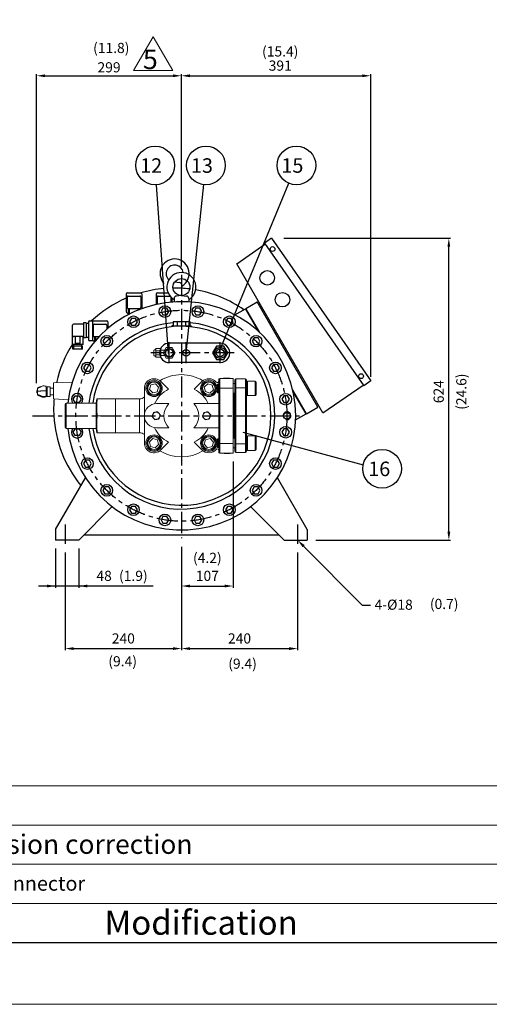
# Model space of a CAD drawing. Extents: x 9742 to 14627, y -4530 to -1018.
# Drawn here: x 11852 to 12822, y -4530 to -2495 of the extents above; entities that cross this region are included whole.
import ezdxf
from ezdxf.enums import TextEntityAlignment as Align

# ---------------------------------------------------------------- set-up
doc = ezdxf.new("R2010")
doc.units = 0
doc.header["$LTSCALE"] = 35
doc.header["$MEASUREMENT"] = 0
doc.linetypes.add('CENTER', pattern=[2, 1.25, -0.25, 0.25, -0.25])
doc.layers.get('0').update_dxf_attribs({"linetype": 'CONTINUOUS', "lineweight": 9})
doc.layers.get('Defpoints').update_dxf_attribs({"linetype": 'CONTINUOUS'})
for name, color, linetype, lineweight in [('CEN', 1, 'CENTER', 5), ('DIM', 2, 'CONTINUOUS', 5), ('HAT', 3, 'CONTINUOUS', 5), ('ORIN', 4, 'CONTINUOUS', 5)]:
    doc.layers.add(name, color=color, linetype=linetype, lineweight=lineweight)
doc.styles.add('STSL', font='ROMANS', dxfattribs={"bigfont": 'stsl'})
doc.dimstyles.get("Standard").update_dxf_attribs({"dimtxt": 0.18, "dimasz": 0.18, "dimexe": 0.18, "dimexo": 0.0625, "dimgap": 0.09, "dimtad": 0, "dimtih": 1, "dimtoh": 1, "dimdec": 4, "dimzin": 0, "dimdsep": 46, "dimtxsty": 'Standard', "dimcen": 0.09, "dimadec": 0, "dimazin": 0, "dimtfac": 1, "dimtdec": 4, "dimtofl": 0, "dimtmove": 0, "dimatfit": 3, "dimfxl": 1, "dimtolj": 1, "dimtzin": 0, "dimarcsym": 0})

# ---------------------------------------------------------------- blocks, each defined once
blk = doc.blocks.new('A$C58F67ABF')
at = {"color": 3, "style": 'STSL'}
blk.add_text('Dimension correction', height=40, dxfattribs=at).set_placement((17.9, -71.5))
blk = doc.blocks.new('AV2')
at = {"layer": 'HAT'}
for p, q in [((-9, -27.2), (-9, -18.2)), ((-8, -17.2), (8, -17.2)), ((-5.5, -17.2), (-5.5, -9.2)), ((-4, -27.2), (-4, -18.2)), ((4, -18.2), (4, -27.2)), ((5.5, -9.2), (5.5, -17.2)), ((9, -18.2), (9, -27.2)), ((-8, -28.2), (8, -28.2)), ((5, -32.2), (-5, -32.2))]:
    blk.add_line(p, q, dxfattribs=at)
blk.add_lwpolyline([(0, -12.4), (10.8, -6.2), (10.8, 6.2), (0, 12.4), (-10.8, 6.2), (-10.8, -6.2)], close=True, dxfattribs=at)
for radius in [9, 7.75]:
    blk.add_circle((0, 0), radius, dxfattribs=at)
for centre, radius, start, end in [((-8, -18.2), 1, 90, 180), ((-5, -18.2), 1, 0, 90), ((-3, -18.2), 1, 90, 180), ((3, -18.2), 1, 0, 90), ((5, -18.2), 1, 90, 180), ((8, -18.2), 1, 0, 90), ((-8, -27.2), 1, 180, 270), ((-10.3, -32), 4.47, 2.4798, 59.5878), ((-5, -31.2), 1, 221.1859, 270), ((-5, -27.2), 1, 270, 0), ((-3, -27.2), 1, 180, 270), ((3, -27.2), 1, 270, 0), ((5, -27.2), 1, 180, 270), ((5, -31.2), 1, 270, 318.8141), ((10.3, -32), 4.47, 120.4122, 177.5202), ((8, -27.2), 1, 270, 0)]:
    blk.add_arc(centre, radius, start, end, dxfattribs=at)
blk = doc.blocks.new('*D19')
at = {"layer": 'Defpoints', "color": 0, "transparency": 16777216}
for p in [(12186.2, -2610.9), (12186.2, -3022.4), (11887.2, -3263.6)]:
    blk.add_point(p, dxfattribs=at)
at = {"layer": 'DIM', "color": 0, "lineweight": -2, "transparency": 16777216}
for p, q in [((11887.2, -3246.1), (11887.2, -2607.4)), ((11904.7, -2610.9), (12168.7, -2610.9)), ((12186.2, -3004.9), (12186.2, -2607.4))]:
    blk.add_line(p, q, dxfattribs=at)
at = {"layer": 'DIM', "color": 0, "transparency": 16777216}
for points in [[(11904.7, -2608), (11904.7, -2613.8), (11887.2, -2610.9)], [(12168.7, -2608), (12168.7, -2613.8), (12186.2, -2610.9)]]:
    blk.add_solid(points, dxfattribs=at)
at = {"layer": 'DIM', "color": 0, "transparency": 16777216, "insert": (12036.7, -2593.4), "char_height": 21, "attachment_point": 5, "style": 'STSL'}
blk.add_mtext('\\A1;299', dxfattribs=at)

msp = doc.modelspace()

# ---------------------------------------------------------------- linework, layer by layer
at = {"color": 3}
for p, q in [((12087.25, -2600.198), (12127.721, -2530.099)), ((12127.721, -2530.099), (12168.192, -2600.198)), ((12168.192, -2600.198), (12087.25, -2600.198))]:
    msp.add_line(p, q, dxfattribs=at)
at = {"color": 3, "linetype": 'Continuous', "lineweight": 15}
for p, q in [((11906.814, -3262.297), (11906.814, -3252.747)), ((11915.117, -3253.532), (11909.117, -3253.532)), ((11909.117, -3253.532), (11909.117, -3273.621)), ((11906.814, -3273.127), (11906.814, -3262.297)), ((11906.814, -3274.406), (11906.814, -3273.127)), ((11909.117, -3273.621), (11915.117, -3273.621)), ((11922.214, -3256.583), (11922.214, -3270.57))]:
    msp.add_line(p, q, dxfattribs=at)
at = {"color": 2}
for p, q in [((11054.832, -4078.595), (13013.645, -4078.595)), ((11054.832, -4159.537), (13013.645, -4159.537)), ((11054.832, -4240.48), (13013.645, -4240.48)), ((11054.832, -4321.423), (13013.645, -4321.423))]:
    msp.add_line(p, q, dxfattribs=at)
at = {"color": 7, "lineweight": 30}
msp.add_line((9960.355, -4402.365), (14476.956, -4402.365), dxfattribs=at)
at = {"color": 1}
msp.add_lwpolyline([(9742.327, -1018.081), (14627.03, -1018.081), (14627.03, -4529.99), (9742.327, -4529.99)], close=True, dxfattribs=at)
at = {"color": 3, "linetype": 'Continuous', "lineweight": 15, "flags": 128}
for points in [[(11909.117, -3256.583), (11908.141, -3256.583), (11906.814, -3256.583)], [(11909.117, -3270.57), (11908.141, -3270.57), (11906.814, -3270.57)], [(11915.117, -3256.583), (11916.093, -3256.583), (11922.214, -3256.583)], [(11915.117, -3270.57), (11916.093, -3270.57), (11922.214, -3270.57)]]:
    msp.add_lwpolyline(points, dxfattribs=at)
at = {"color": 3, "linetype": 'Continuous', "lineweight": 15}
for points, knots in [([(11888.814, -3256.522), (11889.658, -3256.34), (11891.37, -3255.972), (11893.862, -3254.938), (11895.998, -3253.37), (11898.458, -3252.164), (11901.226, -3251.889), (11904.015, -3252.183), (11905.87, -3252.557), (11906.814, -3252.747)], [0, 0, 0, 0, 0.13519338, 0.27449612, 0.42239836, 0.5625003, 0.70331544, 0.84907954, 1, 1, 1, 1]), ([(11896.417, -3253.214), (11896.039, -3253.407), (11895.309, -3253.779), (11893.541, -3254.319), (11891.293, -3255.004), (11889.682, -3255.565), (11888.814, -3255.867)], [0, 0, 0, 0, 0.24704474, 0.475982, 0.71771866, 1, 1, 1, 1]), ([(11888.814, -3255.894), (11888.814, -3255.889), (11888.814, -3255.871), (11888.814, -3256.061), (11888.814, -3256.367), (11888.814, -3256.522)], [0, 0, 0, 0, 0.184320884, 0.58633303, 1, 1, 1, 1]), ([(11888.814, -3259.94), (11888.749, -3259.992), (11888.375, -3260.291), (11887.867, -3261.037), (11887.366, -3262.147), (11887.167, -3263.384), (11887.273, -3264.65), (11887.712, -3265.85), (11888.252, -3266.725), (11888.698, -3267.1), (11888.814, -3267.197)], [0, 0, 0, 0, 0.03094292, 0.17554729, 0.32491696, 0.47690754, 0.63066732, 0.78616791, 0.94434808, 1, 1, 1, 1]), ([(11888.814, -3256.522), (11888.814, -3256.735), (11888.814, -3257.168), (11888.814, -3258.072), (11888.814, -3259.108), (11888.814, -3260.229), (11888.814, -3261.452), (11888.814, -3262.309), (11888.814, -3262.743)], [0, 0, 0, 0, 0.17495659, 0.35614941, 0.51487475, 0.67818799, 0.83679489, 1, 1, 1, 1]), ([(11888.814, -3262.743), (11889.658, -3262.722), (11891.37, -3262.678), (11893.862, -3262.556), (11895.998, -3262.371), (11898.458, -3262.228), (11901.226, -3262.196), (11904.015, -3262.231), (11905.87, -3262.275), (11906.814, -3262.297)], [0, 0, 0, 0, 0.13519338, 0.27449612, 0.42239836, 0.5625003, 0.70331544, 0.84907954, 1, 1, 1, 1]), ([(11888.814, -3262.743), (11888.814, -3263.214), (11888.814, -3264.172), (11888.814, -3265.546), (11888.814, -3266.824), (11888.814, -3267.95), (11888.814, -3268.975), (11888.814, -3269.521), (11888.814, -3269.798)], [0, 0, 0, 0, 0.17495659, 0.35614941, 0.51487475, 0.67818799, 0.83679489, 1, 1, 1, 1]), ([(11906.814, -3273.127), (11905.913, -3273.287), (11904.138, -3273.602), (11901.475, -3273.869), (11898.801, -3273.704), (11896.27, -3272.754), (11894.085, -3271.311), (11891.499, -3270.305), (11889.699, -3269.965), (11888.814, -3269.798)], [0, 0, 0, 0, 0.14414499, 0.28371867, 0.41836074, 0.55679366, 0.71170191, 0.85833241, 1, 1, 1, 1]), ([(11888.814, -3269.798), (11888.814, -3270.056), (11888.814, -3270.583), (11888.814, -3271.044), (11888.814, -3271.276), (11888.814, -3271.263), (11888.814, -3271.259)], [0, 0, 0, 0, 0.288961206, 0.58822228, 0.850375695, 1, 1, 1, 1]), ([(11888.814, -3271.286), (11889.682, -3271.588), (11891.293, -3272.149), (11893.541, -3272.834), (11895.309, -3273.374), (11896.039, -3273.746), (11896.417, -3273.939)], [0, 0, 0, 0, 0.28228134, 0.524018, 0.75295526, 1, 1, 1, 1]), ([(11896.422, -3273.895), (11897.099, -3274.253), (11898.564, -3275.029), (11901.231, -3275.256), (11904.013, -3274.972), (11905.87, -3274.597), (11906.814, -3274.406)], [0, 0, 0, 0, 0.21662433, 0.46876428, 0.72976571, 1, 1, 1, 1])]:
    msp.add_open_spline(points, degree=3, knots=knots, dxfattribs=at)
at = {"layer": 'CEN', "linetype": 'CENTER', "lineweight": 30}
for p, q in [((12186.214, -3022.401), (12186.214, -3566.719)), ((12161.214, -3205.19), (12161.214, -3161.008)), ((12196.214, -3205.19), (12196.214, -3161.008)), ((12266.214, -3205.19), (12266.214, -3161.008)), ((12295.019, -3183.571), (12122.802, -3183.571)), ((11878.853, -3313.571), (12433.748, -3313.571)), ((11946.214, -3538.571), (11946.214, -3578.571)), ((12426.214, -3538.571), (12426.214, -3578.571))]:
    msp.add_line(p, q, dxfattribs=at)
msp.add_circle((12186.214, -3313.571), 218, dxfattribs=at)
at = {"layer": 'DIM', "lineweight": 30}
for p, q in [((12186.214, -3004.901), (12186.214, -2607.401)), ((12203.714, -2610.901), (12559.921, -2610.901)), ((12577.421, -3233.041), (12577.421, -2607.401)), ((12159.678, -3184.899), (12134.83, -2836.06)), ((12196.07, -3183.246), (12232.667, -2835.941)), ((12263.891, -3181.593), (12408.411, -2833.11)), ((12397.847, -2946.786), (12742.087, -2946.786)), ((12738.587, -3553.071), (12738.587, -2964.286)), ((12312.902, -3347.808), (12561.61, -3414.908)), ((12293.214, -3408.071), (12293.214, -3668.966)), ((12463.714, -3570.571), (12742.087, -3570.571)), ((11926.214, -3588.071), (11926.214, -3668.966)), ((11946.214, -3596.071), (11946.214, -3798.295)), ((11974.214, -3588.071), (11974.214, -3668.966)), ((12186.214, -3584.219), (12186.214, -3798.295)), ((12426.214, -3596.071), (12426.214, -3798.295)), ((12438.531, -3583.002), (12559.352, -3704.952)), ((12127.563, -3665.466), (11891.214, -3665.466)), ((12203.714, -3665.466), (12275.714, -3665.466)), ((12559.352, -3704.952), (12576.852, -3704.952)), ((11963.714, -3794.795), (12168.714, -3794.795)), ((12203.714, -3794.795), (12408.714, -3794.795))]:
    msp.add_line(p, q, dxfattribs=at)
at = {"layer": 'DIM'}
msp.add_line((11054.832, -4402.365), (13013.645, -4402.365), dxfattribs=at)
at = {"layer": 'DIM', "lineweight": 30}
for centre in [(12131.988, -2796.161), (12236.858, -2796.161), (12423.734, -2796.161), (12600.767, -3423.079)]:
    msp.add_circle(centre, 40, dxfattribs=at)
for points in [[(12203.714, -2607.984), (12203.714, -2613.817), (12186.214, -2610.901)], [(12559.921, -2607.984), (12559.921, -2613.817), (12577.421, -2610.901)], [(12735.67, -2964.286), (12741.503, -2964.286), (12738.587, -2946.786)], [(12735.67, -3553.071), (12741.503, -3553.071), (12738.587, -3570.571)], [(12436.459, -3585.055), (12440.603, -3580.95), (12426.214, -3570.571)], [(11908.714, -3662.549), (11908.714, -3668.383), (11926.214, -3665.466)], [(11991.714, -3662.549), (11991.714, -3668.383), (11974.214, -3665.466)], [(12203.714, -3662.549), (12203.714, -3668.383), (12186.214, -3665.466)], [(12275.714, -3662.549), (12275.714, -3668.383), (12293.214, -3665.466)], [(11963.714, -3791.878), (11963.714, -3797.712), (11946.214, -3794.795)], [(12168.714, -3791.878), (12168.714, -3797.712), (12186.214, -3794.795)], [(12203.714, -3791.878), (12203.714, -3797.712), (12186.214, -3794.795)], [(12408.714, -3791.878), (12408.714, -3797.712), (12426.214, -3794.795)]]:
    msp.add_solid(points, dxfattribs=at)
at = {"layer": 'HAT', "lineweight": 30}
for p, q in [((12072.214, -3061.571), (12072.214, -3098.571)), ((12074.214, -3059.571), (12102.214, -3059.571)), ((12074.214, -3068.071), (12074.214, -3090.071)), ((12076.214, -3066.071), (12100.214, -3066.071)), ((12102.214, -3068.071), (12102.214, -3090.071)), ((12104.214, -3061.571), (12104.214, -3092.274)), ((12134.214, -3061.571), (12134.214, -3083.371)), ((12136.214, -3059.571), (12158.719, -3059.571)), ((12136.214, -3068.071), (12136.214, -3082.928)), ((12138.214, -3066.071), (12162.214, -3066.071)), ((12164.214, -3068.071), (12164.214, -3078.598)), ((12166.214, -3069.931), (12166.214, -3078.598)), ((12076.214, -3092.071), (12100.214, -3092.071)), ((12077.214, -3104.25), (12077.214, -3092.071)), ((12079.214, -3103.221), (12079.214, -3092.071)), ((12097.214, -3094.996), (12097.214, -3092.071)), ((12099.214, -3094.192), (12099.214, -3092.071)), ((12074.214, -3100.571), (12077.214, -3100.571)), ((12075.214, -3101.643), (12075.214, -3105.421)), ((12075.214, -3101.643), (12077.214, -3101.643)), ((11961.214, -3166.071), (11961.214, -3126.071)), ((11984.214, -3124.071), (11963.214, -3124.071)), ((11984.214, -3121.571), (11984.214, -3152.571)), ((11989.214, -3121.571), (11984.214, -3121.571)), ((11989.214, -3121.571), (11989.214, -3152.571)), ((11994.214, -3122.571), (11989.214, -3122.571)), ((11994.214, -3119.571), (11994.214, -3156.571)), ((11996.214, -3117.571), (12002.214, -3117.571)), ((12002.214, -3119.571), (12002.214, -3156.571)), ((12004.214, -3117.571), (12032.214, -3117.571)), ((12004.214, -3126.071), (12004.214, -3148.071)), ((12006.214, -3124.071), (12030.214, -3124.071)), ((12032.214, -3126.071), (12032.214, -3134.741)), ((12034.214, -3119.571), (12034.214, -3133.038)), ((11984.214, -3150.071), (11963.214, -3150.071)), ((11967.214, -3164.071), (11967.214, -3150.071)), ((11977.214, -3164.071), (11977.214, -3150.071)), ((11983.214, -3166.071), (11983.214, -3150.071)), ((11989.214, -3152.571), (11984.214, -3152.571)), ((11994.214, -3151.571), (11989.214, -3151.571)), ((12006.214, -3150.071), (12016.027, -3150.071)), ((12007.214, -3159.769), (12007.214, -3150.071)), ((12009.214, -3157.471), (12009.214, -3150.071)), ((11983.214, -3166.071), (11961.214, -3166.071)), ((11982.214, -3170.019), (11962.214, -3170.019)), ((11962.214, -3176.019), (11962.214, -3170.019)), ((11964.214, -3176.019), (11964.214, -3166.071)), ((11977.214, -3164.071), (11967.214, -3164.071)), ((11980.214, -3176.019), (11980.214, -3166.071)), ((11982.214, -3176.019), (11982.214, -3170.019)), ((12002.214, -3158.571), (11996.214, -3158.571)), ((12004.214, -3158.571), (12007.214, -3158.571)), ((11982.214, -3176.019), (11962.214, -3176.019))]:
    msp.add_line(p, q, dxfattribs=at)
at = {"layer": 'HAT'}
for p, q in [((12273.291, -3235.571), (12273.291, -3236.571)), ((12279.529, -3235.571), (12279.529, -3236.571)), ((12283.808, -3235.571), (12283.808, -3236.571)), ((12285.906, -3235.571), (12285.906, -3236.571)), ((11915.117, -3253.532), (11915.117, -3273.621)), ((12122.909, -3249.864), (12120.096, -3259.267)), ((12132.46, -3247.599), (12122.909, -3249.864)), ((12139.196, -3254.737), (12132.46, -3247.599)), ((12136.382, -3264.14), (12139.196, -3254.737)), ((12143.788, -3242.86), (12159.83, -3258.902)), ((12212.599, -3258.902), (12228.641, -3242.86)), ((12240.518, -3247.452), (12233.38, -3254.188)), ((12233.38, -3254.188), (12235.645, -3263.738)), ((12249.921, -3250.266), (12240.518, -3247.452)), ((12252.186, -3259.816), (12249.921, -3250.266)), ((12260.714, -3266.038), (12260.714, -3247.966)), ((12261.214, -3247.441), (12261.214, -3266.563)), ((12263.214, -3256.571), (12263.214, -3238.571)), ((12265.214, -3236.571), (12265.214, -3256.571)), ((12265.214, -3236.571), (12293.214, -3236.571)), ((12293.214, -3236.571), (12293.214, -3256.571)), ((12296.714, -3247.002), (12293.214, -3247.002)), ((12296.714, -3255.571), (12296.714, -3239.571)), ((12298.714, -3255.571), (12296.714, -3255.571)), ((12296.714, -3371.571), (12296.714, -3255.571)), ((12298.714, -3237.571), (12298.714, -3255.571)), ((12298.714, -3237.571), (12318.714, -3237.571)), ((12298.714, -3255.571), (12298.714, -3371.571)), ((12318.714, -3255.571), (12298.714, -3255.571)), ((12318.714, -3255.571), (12318.714, -3237.571)), ((12318.714, -3255.571), (12320.714, -3255.571)), ((12318.714, -3371.571), (12318.714, -3255.571)), ((12320.714, -3239.571), (12320.714, -3255.571)), ((12320.714, -3255.571), (12320.714, -3371.571)), ((12338.714, -3242.002), (12322.714, -3242.002)), ((12322.714, -3242.002), (12322.714, -3266.641)), ((12338.714, -3266.641), (12338.714, -3242.002)), ((12340.714, -3244.002), (12340.714, -3265.356)), ((12109.646, -3313.571), (12109.646, -3257.002)), ((12120.096, -3259.267), (12126.832, -3266.405)), ((12126.832, -3266.405), (12136.382, -3264.14)), ((12235.645, -3263.738), (12245.048, -3266.552)), ((12245.048, -3266.552), (12252.186, -3259.816)), ((12263.214, -3288.571), (12263.214, -3256.571)), ((12265.214, -3256.571), (12263.214, -3256.571)), ((12265.214, -3256.571), (12265.214, -3370.571)), ((12293.214, -3256.571), (12265.214, -3256.571)), ((12293.214, -3370.571), (12293.214, -3256.571)), ((12293.214, -3267.002), (12296.714, -3267.002)), ((12294.714, -3313.571), (12294.714, -3267.002)), ((12294.714, -3267.002), (12294.714, -3360.139)), ((12295.714, -3313.571), (12295.714, -3267.002)), ((12322.714, -3266.641), (12322.714, -3272.002)), ((12322.714, -3272.002), (12338.714, -3272.002)), ((12338.714, -3272.002), (12338.714, -3266.641)), ((12340.714, -3265.356), (12340.714, -3270.002)), ((11946.214, -3337.571), (11946.214, -3289.571)), ((12010.214, -3287.571), (11948.214, -3287.571)), ((11948.214, -3287.571), (11948.214, -3339.571)), ((12011.463, -3278.571), (12010.214, -3287.571)), ((12010.214, -3339.571), (12010.214, -3287.571)), ((12012.214, -3278.571), (12050.214, -3278.571)), ((12099.612, -3278.571), (12050.214, -3278.571)), ((12050.214, -3296.071), (12050.214, -3278.571)), ((12050.214, -3313.571), (12050.214, -3296.071)), ((12099.612, -3348.571), (12099.612, -3278.571)), ((12134.646, -3288.571), (12160.311, -3288.571)), ((12212.118, -3288.571), (12263.214, -3288.571)), ((12263.214, -3288.571), (12263.214, -3338.571)), ((12012.214, -3313.571), (12050.214, -3313.571)), ((12050.214, -3331.071), (12050.214, -3313.571)), ((12109.646, -3370.139), (12109.646, -3313.571)), ((12294.714, -3360.139), (12294.714, -3313.571)), ((12295.714, -3360.139), (12295.714, -3313.571)), ((12050.214, -3348.571), (12050.214, -3331.071)), ((11948.214, -3339.571), (12010.214, -3339.571)), ((12010.214, -3339.571), (12011.463, -3348.571)), ((12012.214, -3348.571), (12050.214, -3348.571)), ((12050.214, -3348.571), (12099.612, -3348.571)), ((12160.311, -3338.571), (12134.646, -3338.571)), ((12263.214, -3338.571), (12212.118, -3338.571)), ((12263.214, -3370.571), (12263.214, -3338.571)), ((12338.714, -3355.139), (12322.714, -3355.139)), ((12322.714, -3355.139), (12322.714, -3385.139)), ((12338.714, -3385.139), (12338.714, -3355.139)), ((12340.714, -3357.139), (12340.714, -3383.139)), ((12127.381, -3360.589), (12120.243, -3367.325)), ((12120.243, -3367.325), (12122.508, -3376.876)), ((12122.508, -3376.876), (12131.911, -3379.689)), ((12136.784, -3363.403), (12127.381, -3360.589)), ((12131.911, -3379.689), (12139.049, -3372.953)), ((12139.049, -3372.953), (12136.784, -3363.403)), ((12159.83, -3368.239), (12143.788, -3384.281)), ((12228.641, -3384.281), (12212.599, -3368.239)), ((12236.047, -3363.001), (12233.233, -3372.404)), ((12233.233, -3372.404), (12239.969, -3379.542)), ((12245.597, -3360.736), (12236.047, -3363.001)), ((12239.969, -3379.542), (12249.519, -3377.277)), ((12252.333, -3367.874), (12245.597, -3360.736)), ((12249.519, -3377.277), (12252.333, -3367.874)), ((12260.714, -3362.86), (12260.714, -3361.103)), ((12260.714, -3379.175), (12260.714, -3362.86)), ((12261.214, -3360.578), (12261.214, -3362.477)), ((12261.214, -3362.477), (12261.214, -3380.139)), ((12265.214, -3370.571), (12263.214, -3370.571)), ((12263.214, -3388.571), (12263.214, -3370.571)), ((12265.214, -3370.571), (12265.214, -3390.571)), ((12265.214, -3370.571), (12293.214, -3370.571)), ((12296.714, -3360.139), (12293.214, -3360.139)), ((12293.214, -3370.571), (12293.214, -3390.571)), ((12298.714, -3371.571), (12296.714, -3371.571)), ((12296.714, -3387.571), (12296.714, -3371.571)), ((12298.714, -3371.571), (12298.714, -3389.571)), ((12298.714, -3371.571), (12318.714, -3371.571)), ((12318.714, -3389.571), (12318.714, -3371.571)), ((12318.714, -3371.571), (12320.714, -3371.571)), ((12320.714, -3371.571), (12320.714, -3387.571)), ((12293.214, -3390.571), (12265.214, -3390.571)), ((12273.906, -3391.571), (12273.906, -3390.571)), ((12273.906, -3391.571), (12274.051, -3391.571)), ((12274.214, -3391.571), (12274.214, -3390.571)), ((12274.214, -3391.571), (12280.094, -3391.571)), ((12280.094, -3391.571), (12280.094, -3390.571)), ((12280.094, -3391.571), (12286.214, -3391.571)), ((12286.214, -3391.571), (12286.214, -3390.571)), ((12286.377, -3391.571), (12286.522, -3391.571)), ((12286.522, -3391.571), (12286.522, -3390.571)), ((12293.214, -3380.139), (12296.714, -3380.139)), ((12318.714, -3389.571), (12298.714, -3389.571)), ((12322.714, -3385.139), (12338.714, -3385.139))]:
    msp.add_line(p, q, dxfattribs=at)
at = {"layer": 'HAT', "lineweight": 30}
msp.add_lwpolyline([(12258.42, -3170.071), (12250.626, -3183.571), (12258.42, -3197.071), (12274.009, -3197.071), (12281.803, -3183.571), (12274.009, -3170.071)], close=True, dxfattribs=at)
for centre, radius in [((12266.214, -3183.571), 11.5), ((12196.214, -3183.571), 7), ((12196.214, -3183.571), 2), ((12266.214, -3183.571), 8)]:
    msp.add_circle(centre, radius, dxfattribs=at)
at = {"layer": 'HAT'}
for centre, radius in [((12129.646, -3257.002), 17), ((12129.646, -3257.002), 15), ((12129.646, -3257.002), 13), ((12242.783, -3257.002), 17), ((12242.783, -3257.002), 15), ((12242.783, -3257.002), 13), ((12129.646, -3370.139), 17), ((12129.646, -3370.139), 15), ((12129.646, -3370.139), 13), ((12242.783, -3370.139), 17), ((12242.783, -3370.139), 15), ((12242.783, -3370.139), 13)]:
    msp.add_circle(centre, radius, dxfattribs=at)
at = {"layer": 'HAT', "lineweight": 30}
for centre, radius, start, end in [((12074.214, -3061.571), 2, 90, 180), ((12076.214, -3068.071), 2, 90, 180), ((12100.214, -3068.071), 2, 0, 90), ((12102.214, -3061.571), 2, 0, 90), ((12136.214, -3061.571), 2, 90, 180), ((12138.214, -3068.071), 2, 90, 180), ((12076.214, -3090.071), 2, 180, 270), ((12100.214, -3090.071), 2, 270, 0), ((12074.214, -3098.571), 2, 180, 270), ((11963.214, -3126.071), 2, 90, 180), ((11996.214, -3119.571), 2, 90, 180), ((12004.214, -3119.571), 2, 90, 180), ((12006.214, -3126.071), 2, 90, 180), ((12030.214, -3126.071), 2, 0, 90), ((12032.214, -3119.571), 2, 0, 90), ((11963.214, -3148.071), 2, 180, 270), ((12006.214, -3148.071), 2, 180, 270), ((11996.214, -3156.571), 2, 180, 270), ((12004.214, -3156.571), 2, 180, 270), ((12404.214, -3313.571), 8, 250.815903, 192.295936)]:
    msp.add_arc(centre, radius, start, end, dxfattribs=at)
at = {"layer": 'HAT'}
for centre, radius, start, end in [((12186.214, -3313.571), 85, 90, 121.513886), ((12186.214, -3313.571), 85, 58.486114, 90), ((12129.646, -3257.002), 20, 45, 180), ((12242.783, -3257.002), 20, 40.721511, 135), ((12260.214, -3241.997), 3, 220.721511, 0), ((12265.214, -3238.571), 2, 90, 180), ((12298.714, -3239.571), 2, 90, 180), ((12318.714, -3239.571), 2, 0, 90), ((12322.714, -3244.002), 2, 90, 180), ((12338.714, -3244.002), 2, 0, 90), ((12099.612, -3263.571), 15, 270, 311.984781), ((12186.214, -3313.571), 60.702, 115.762925, 155.992881), ((12186.214, -3313.571), 60.702, 24.320919, 64.237075), ((12322.714, -3270.002), 2, 180, 270), ((12338.714, -3270.002), 2, 270, 0), ((11948.214, -3289.571), 2, 90, 180), ((12134.646, -3313.571), 25, 90, 270), ((12186.214, -3313.571), 36, 136.017037, 223.982963), ((12186.214, -3313.571), 36, 316.017037, 43.982963), ((12134.214, -3313.571), 7.5, 160.268255, 220.268255), ((12134.214, -3313.571), 7.5, 100.268255, 160.268255), ((12134.214, -3313.571), 7.5, 40.268255, 100.268255), ((12134.214, -3313.571), 7.5, 280.268255, 340.268255), ((12134.214, -3313.571), 7.5, 340.268255, 40.268255), ((12238.214, -3313.571), 7.5, 162.395816, 222.395816), ((12238.214, -3313.571), 7.5, 102.395816, 162.395816), ((12238.214, -3313.571), 7.5, 42.395816, 102.395816), ((12238.214, -3313.571), 7.5, 282.395816, 342.395816), ((12238.214, -3313.571), 7.5, 342.395816, 42.395816), ((12134.214, -3313.571), 7.5, 220.268255, 280.268255), ((12238.214, -3313.571), 7.5, 222.395816, 282.395816), ((11948.214, -3337.571), 2, 180, 270), ((12099.612, -3363.571), 15, 48.015219, 90), ((12186.214, -3313.571), 60.702, 204.007119, 244.237075), ((12186.214, -3313.571), 60.702, 295.762925, 335.679081), ((12322.714, -3357.139), 2, 90, 180), ((12338.714, -3357.139), 2, 0, 90), ((12129.646, -3370.139), 20, 180, 315), ((12186.214, -3313.571), 85, 238.486114, 301.513886), ((12242.783, -3370.139), 20, 225, 319.278489), ((12260.214, -3385.144), 3, 0, 139.278489), ((12265.214, -3388.571), 2, 180, 270), ((12298.714, -3387.571), 2, 180, 270), ((12318.714, -3387.571), 2, 270, 0), ((12322.714, -3383.139), 2, 180, 270), ((12338.714, -3383.139), 2, 270, 0)]:
    msp.add_arc(centre, radius, start, end, dxfattribs=at)
for points, knots in [([(12279.529, -3235.571), (12278.904, -3235.571), (12277.654, -3235.571), (12275.943, -3235.571), (12274.499, -3235.571), (12273.454, -3235.571), (12273.345, -3235.571), (12273.291, -3235.571)], [0, 0, 0, 0, 0.18679492, 0.37342946, 0.56024112, 0.77995406, 1, 1, 1, 1]), ([(12283.808, -3235.571), (12283.463, -3235.571), (12282.773, -3235.571), (12281.326, -3235.571), (12280.21, -3235.571), (12279.529, -3235.571)], [0, 0, 0, 0, 0.28023908, 0.56041315, 1, 1, 1, 1]), ([(12285.906, -3235.571), (12285.88, -3235.571), (12285.827, -3235.571), (12285.276, -3235.571), (12284.364, -3235.571), (12283.808, -3235.571)], [0, 0, 0, 0, 0.28078868, 0.5613014, 1, 1, 1, 1]), ([(12012.214, -3313.571), (12012.008, -3310.664), (12011.594, -3304.851), (12011.398, -3296.101), (12011.591, -3287.335), (12012.007, -3281.492), (12012.214, -3278.571)], [0, 0, 0, 0, 0.24936669, 0.49871171, 0.74934486, 1, 1, 1, 1]), ([(12012.214, -3278.571), (12012.1, -3278.571), (12011.648, -3278.571), (12011.584, -3278.571), (12011.536, -3278.571)], [0, 0, 0, 0, 0.252150139, 1, 1, 1, 1]), ([(12012.214, -3348.571), (12012.008, -3345.664), (12011.594, -3339.851), (12011.398, -3331.101), (12011.591, -3322.335), (12012.007, -3316.492), (12012.214, -3313.571)], [0, 0, 0, 0, 0.24936669, 0.49871171, 0.74934484, 1, 1, 1, 1]), ([(12127.155, -3311.038), (12127.12, -3311.135), (12126.858, -3311.867), (12126.363, -3313.246), (12125.918, -3314.488), (12125.693, -3315.114)], [0, 0, 0, 0, 0.07008319, 0.53078118, 1, 1, 1, 1]), ([(12125.693, -3315.114), (12125.928, -3315.392), (12126.84, -3316.469), (12127.788, -3317.588), (12128.492, -3318.418)], [0, 0, 0, 0, 0.25755131, 1, 1, 1, 1]), ([(12128.617, -3306.963), (12128.379, -3307.624), (12127.9, -3308.96), (12127.405, -3310.342), (12127.155, -3311.038)], [0, 0, 0, 0, 0.49545781, 1, 1, 1, 1]), ([(12132.878, -3306.191), (12132.777, -3306.209), (12132.012, -3306.347), (12130.57, -3306.609), (12129.272, -3306.844), (12128.617, -3306.963)], [0, 0, 0, 0, 0.070083192, 0.530780699, 1, 1, 1, 1]), ([(12137.138, -3305.419), (12136.446, -3305.544), (12135.05, -3305.797), (12133.606, -3306.059), (12132.878, -3306.191)], [0, 0, 0, 0, 0.49545759, 1, 1, 1, 1]), ([(12139.937, -3308.723), (12139.233, -3307.892), (12138.286, -3306.773), (12137.373, -3305.696), (12137.138, -3305.419)], [0, 0, 0, 0, 0.74244868, 1, 1, 1, 1]), ([(12139.812, -3320.179), (12140.05, -3319.517), (12140.529, -3318.181), (12141.024, -3316.799), (12141.274, -3316.103)], [0, 0, 0, 0, 0.49545795, 1, 1, 1, 1]), ([(12142.736, -3312.027), (12142.061, -3311.23), (12141.139, -3310.142), (12140.192, -3309.023), (12139.937, -3308.723)], [0, 0, 0, 0, 0.73136693, 1, 1, 1, 1]), ([(12141.274, -3316.103), (12141.309, -3316.006), (12141.571, -3315.274), (12142.066, -3313.895), (12142.511, -3312.653), (12142.736, -3312.027)], [0, 0, 0, 0, 0.07008291, 0.5307809, 1, 1, 1, 1]), ([(12231.066, -3311.302), (12230.736, -3312.34), (12230.293, -3313.738), (12229.866, -3315.083), (12229.756, -3315.43)], [0, 0, 0, 0, 0.74244864, 1, 1, 1, 1]), ([(12229.756, -3315.43), (12230.23, -3315.949), (12231.187, -3316.997), (12232.177, -3318.081), (12232.676, -3318.627)], [0, 0, 0, 0, 0.49545826, 1, 1, 1, 1]), ([(12232.375, -3307.175), (12232.06, -3308.17), (12231.628, -3309.53), (12231.185, -3310.927), (12231.066, -3311.302)], [0, 0, 0, 0, 0.73136648, 1, 1, 1, 1]), ([(12236.604, -3306.245), (12236.504, -3306.267), (12235.745, -3306.434), (12234.314, -3306.749), (12233.025, -3307.032), (12232.375, -3307.175)], [0, 0, 0, 0, 0.07008319, 0.53078128, 1, 1, 1, 1]), ([(12240.834, -3305.316), (12240.147, -3305.467), (12238.761, -3305.771), (12237.327, -3306.086), (12236.604, -3306.245)], [0, 0, 0, 0, 0.49545848, 1, 1, 1, 1]), ([(12243.753, -3308.514), (12243.684, -3308.438), (12243.16, -3307.864), (12242.172, -3306.782), (12241.282, -3305.807), (12240.834, -3305.316)], [0, 0, 0, 0, 0.07008354, 0.53078117, 1, 1, 1, 1]), ([(12246.673, -3311.711), (12246.199, -3311.192), (12245.242, -3310.144), (12244.252, -3309.06), (12243.753, -3308.514)], [0, 0, 0, 0, 0.49545798, 1, 1, 1, 1]), ([(12244.054, -3319.966), (12244.164, -3319.62), (12244.59, -3318.274), (12245.034, -3316.877), (12245.363, -3315.839)], [0, 0, 0, 0, 0.2575514, 1, 1, 1, 1]), ([(12245.363, -3315.839), (12245.482, -3315.464), (12245.926, -3314.067), (12246.357, -3312.706), (12246.673, -3311.711)], [0, 0, 0, 0, 0.26863352, 1, 1, 1, 1]), ([(12128.492, -3318.418), (12128.746, -3318.719), (12129.694, -3319.837), (12130.616, -3320.926), (12131.291, -3321.722)], [0, 0, 0, 0, 0.2686336, 1, 1, 1, 1]), ([(12131.291, -3321.722), (12131.983, -3321.597), (12133.379, -3321.344), (12134.823, -3321.082), (12135.551, -3320.95)], [0, 0, 0, 0, 0.495458, 1, 1, 1, 1]), ([(12135.551, -3320.95), (12135.652, -3320.932), (12136.417, -3320.794), (12137.859, -3320.532), (12139.157, -3320.297), (12139.812, -3320.179)], [0, 0, 0, 0, 0.07008319, 0.53078152, 1, 1, 1, 1]), ([(12232.676, -3318.627), (12232.745, -3318.703), (12233.269, -3319.277), (12234.257, -3320.359), (12235.146, -3321.334), (12235.595, -3321.825)], [0, 0, 0, 0, 0.07008297, 0.53078117, 1, 1, 1, 1]), ([(12235.595, -3321.825), (12236.282, -3321.674), (12237.668, -3321.37), (12239.101, -3321.055), (12239.824, -3320.896)], [0, 0, 0, 0, 0.49545807, 1, 1, 1, 1]), ([(12239.824, -3320.896), (12239.925, -3320.874), (12240.684, -3320.707), (12242.115, -3320.392), (12243.404, -3320.109), (12244.054, -3319.966)], [0, 0, 0, 0, 0.07008319, 0.53078128, 1, 1, 1, 1]), ([(12011.538, -3348.571), (12011.585, -3348.571), (12011.648, -3348.571), (12012.1, -3348.571), (12012.214, -3348.571)], [0, 0, 0, 0, 0.747849702, 1, 1, 1, 1])]:
    msp.add_open_spline(points, degree=3, knots=knots, dxfattribs=at)
at = {"layer": 'ORIN', "lineweight": 30}
for p, q in [((12372.38, -2946.786), (12357.605, -2957.067)), ((12372.38, -2946.786), (12577.421, -3241.471)), ((12300.385, -2999.317), (12358.747, -2958.708)), ((12357.605, -2957.067), (12562.646, -3251.752)), ((12478.515, -3307.853), (12300.385, -2999.317)), ((12172.214, -3037.071), (12182.712, -3038.12)), ((12187.214, -3043.095), (12187.214, -3049.571)), ((12171.214, -3071.095), (12171.214, -3077.571)), ((12186.214, -3065.071), (12175.717, -3066.12)), ((12186.214, -3065.071), (12196.712, -3066.12)), ((12201.214, -3071.095), (12201.214, -3077.571)), ((12296.552, -3104.952), (12318.32, -3092.384)), ((12345.465, -3139.4), (12318.32, -3092.384)), ((12319.186, -3091.884), (12342.569, -3078.384)), ((12347.951, -3141.706), (12319.186, -3091.884)), ((12468.069, -3295.757), (12342.569, -3078.384)), ((12166.214, -3127.571), (12166.214, -3129.655)), ((12168.894, -3127.571), (12166.214, -3127.571)), ((12168.894, -3118.571), (12168.894, -3127.571)), ((12168.894, -3118.571), (12203.535, -3118.571)), ((12168.894, -3127.571), (12203.535, -3127.571)), ((12177.554, -3118.571), (12177.554, -3127.571)), ((12194.875, -3118.571), (12194.875, -3127.571)), ((12203.535, -3118.571), (12203.535, -3127.571)), ((12203.535, -3127.571), (12206.214, -3127.571)), ((12206.214, -3127.571), (12206.214, -3129.655)), ((12266.214, -3163.571), (12161.214, -3163.571)), ((12266.214, -3203.571), (12161.214, -3203.571)), ((12478.515, -3307.853), (12561.503, -3250.11)), ((12577.421, -3241.471), (12562.646, -3251.752)), ((12444.686, -3309.257), (12415.921, -3259.435)), ((12443.82, -3309.757), (12416.676, -3262.741)), ((12444.686, -3309.257), (12468.069, -3295.757)), ((12422.052, -3322.325), (12443.82, -3309.757)), ((11926.214, -3548.571), (11987.968, -3441.611)), ((12446.214, -3548.571), (12384.461, -3441.611)), ((11974.214, -3570.571), (12043.361, -3501.424)), ((12398.214, -3570.571), (12329.068, -3501.424)), ((11926.214, -3548.571), (11926.214, -3570.571)), ((11985.214, -3559.571), (12368.545, -3559.571)), ((11990.214, -3559.571), (12029.947, -3559.571)), ((12045.501, -3559.571), (12387.214, -3559.571)), ((12446.214, -3548.571), (12446.214, -3570.571)), ((11974.214, -3570.571), (11926.214, -3570.571)), ((12398.214, -3570.571), (12446.214, -3570.571))]:
    msp.add_line(p, q, dxfattribs=at)
at = {"layer": 'ORIN'}
for p, q in [((11922.214, -3245.571), (11960.631, -3244.229)), ((11922.214, -3278.571), (11922.214, -3245.571)), ((11922.214, -3278.571), (11952.552, -3280.434))]:
    msp.add_line(p, q, dxfattribs=at)
at = {"layer": 'ORIN', "lineweight": 30}
for points in [[(12148.07, -3091.254), (12144.029, -3098.254), (12148.07, -3105.254), (12156.153, -3105.254), (12160.195, -3098.254), (12156.153, -3091.254)], [(12216.276, -3091.254), (12212.234, -3098.254), (12216.276, -3105.254), (12224.359, -3105.254), (12228.4, -3098.254), (12224.359, -3091.254)], [(12083.203, -3112.331), (12079.162, -3119.331), (12083.203, -3126.331), (12091.286, -3126.331), (12095.327, -3119.331), (12091.286, -3112.331)], [(12281.143, -3112.331), (12277.101, -3119.331), (12281.143, -3126.331), (12289.226, -3126.331), (12293.267, -3119.331), (12289.226, -3112.331)], [(12028.024, -3152.421), (12023.982, -3159.421), (12028.024, -3166.421), (12036.107, -3166.421), (12040.148, -3159.421), (12036.107, -3152.421)], [(12336.322, -3152.421), (12332.281, -3159.421), (12336.322, -3166.421), (12344.405, -3166.421), (12348.447, -3159.421), (12344.405, -3152.421)], [(11987.934, -3207.601), (11983.892, -3214.601), (11987.934, -3221.601), (11996.016, -3221.601), (12000.058, -3214.601), (11996.016, -3207.601)], [(12376.412, -3207.601), (12372.371, -3214.601), (12376.412, -3221.601), (12384.495, -3221.601), (12388.537, -3214.601), (12384.495, -3207.601)], [(11974.94, -3272.468), (11978.981, -3279.468), (11974.94, -3286.468), (11966.857, -3286.468), (11962.815, -3279.468), (11966.857, -3272.468)], [(12397.489, -3272.468), (12393.448, -3279.468), (12397.489, -3286.468), (12405.572, -3286.468), (12409.613, -3279.468), (12405.572, -3272.468)], [(11974.94, -3340.673), (11978.981, -3347.673), (11974.94, -3354.673), (11966.857, -3354.673), (11962.815, -3347.673), (11966.857, -3340.673)], [(12397.489, -3340.673), (12393.448, -3347.673), (12397.489, -3354.673), (12405.572, -3354.673), (12409.613, -3347.673), (12405.572, -3340.673)], [(11987.934, -3405.54), (11983.892, -3412.54), (11987.934, -3419.54), (11996.016, -3419.54), (12000.058, -3412.54), (11996.016, -3405.54)], [(12376.412, -3405.54), (12372.371, -3412.54), (12376.412, -3419.54), (12384.495, -3419.54), (12388.537, -3412.54), (12384.495, -3405.54)], [(12028.024, -3460.72), (12023.982, -3467.72), (12028.024, -3474.72), (12036.107, -3474.72), (12040.148, -3467.72), (12036.107, -3460.72)], [(12336.322, -3460.72), (12332.281, -3467.72), (12336.322, -3474.72), (12344.405, -3474.72), (12348.447, -3467.72), (12344.405, -3460.72)], [(12083.203, -3500.81), (12079.162, -3507.81), (12083.203, -3514.81), (12091.286, -3514.81), (12095.327, -3507.81), (12091.286, -3500.81)], [(12281.143, -3500.81), (12277.101, -3507.81), (12281.143, -3514.81), (12289.226, -3514.81), (12293.267, -3507.81), (12289.226, -3500.81)], [(12148.07, -3521.887), (12144.029, -3528.887), (12148.07, -3535.887), (12156.153, -3535.887), (12160.195, -3528.887), (12156.153, -3521.887)], [(12216.276, -3521.887), (12212.234, -3528.887), (12216.276, -3535.887), (12224.359, -3535.887), (12228.4, -3528.887), (12224.359, -3521.887)]]:
    msp.add_lwpolyline(points, close=True, dxfattribs=at)
for centre, radius in [((12374.488, -2969.075), 5), ((12186.214, -3047.571), 17.5), ((12363.383, -3028.578), 15), ((12394.796, -3073.724), 15), ((12152.112, -3098.254), 12), ((12220.317, -3098.254), 12), ((12087.245, -3119.331), 12), ((12285.184, -3119.331), 12), ((12032.065, -3159.421), 12), ((12340.364, -3159.421), 12), ((11991.975, -3214.601), 12), ((12380.454, -3214.601), 12), ((12557.254, -3231.747), 5), ((12401.531, -3279.468), 12), ((12404.214, -3313.571), 6.9), ((12401.531, -3347.673), 12), ((11991.975, -3412.54), 12), ((12380.454, -3412.54), 12), ((12032.065, -3467.72), 12), ((12340.364, -3467.72), 12), ((12087.245, -3507.81), 12), ((12285.184, -3507.81), 12), ((12152.112, -3528.887), 12), ((12220.317, -3528.887), 12)]:
    msp.add_circle(centre, radius, dxfattribs=at)
for centre, radius, start, end in [((12172.214, -3019.571), 30, 300, 223.240711), ((12172.214, -3019.571), 17.5, 5.923343, 227.20676), ((12186.214, -3047.571), 30, 300, 240), ((12172.214, -3299.571), 250, 95.072962, 106.260205), ((12172.214, -3299.571), 250, 82.865061, 90.775279), ((12182.214, -3043.095), 5, 0, 84.289407), ((12172.214, -3299.571), 250, 113.578178, 133.281012), ((12176.214, -3071.095), 5, 95.710593, 180), ((12196.214, -3071.095), 5, 0, 84.289407), ((12172.214, -3299.571), 250, 55.182479, 79.994978), ((12186.214, -3313.571), 236, 186.325086, 173.674914), ((12186.214, -3313.571), 193, 95.148855, 172.257858), ((12186.214, -3313.571), 193, 187.742142, 84.851145), ((12186.214, -3313.571), 185, 90, 171.920874), ((12186.214, -3313.571), 185, 0, 90), ((12172.214, -3299.571), 250, 147.564952, 167.477042), ((12161.214, -3183.571), 20, 90.00001, 269.99999), ((12266.214, -3183.571), 20, 269.99999, 90.000013), ((11970.898, -3279.468), 12, 317.528292, 222.471708), ((12172.214, -3299.571), 250, 175.193894, 183.210243), ((12172.214, -3299.571), 250, 183.210243, 219.257477), ((12186.214, -3313.571), 185, 188.079126, 0), ((11970.898, -3347.673), 12, 137.528292, 42.471708)]:
    msp.add_arc(centre, radius, start, end, dxfattribs=at)

# ---------------------------------------------------------------- block references
at = {"layer": 'DIM'}
msp.add_blockref('A$C58F67ABF', (11642.227, -4147.586), dxfattribs=at)
at = {"layer": 'ORIN', "lineweight": 30, "rotation": 270}
msp.add_blockref('AV2', (12161.214, -3183.571), dxfattribs=at)

# ---------------------------------------------------------------- texts
at = {"color": 3, "style": 'STSL'}
for s, height, p in [('5', 40.471, (12106.733, -2597.165)), ('Delete Connector', 30, (11654.502, -4295.166)), ('Modification', 50, (12027.224, -4386.204))]:
    msp.add_text(s, height=height, dxfattribs=at).set_placement(p)
at = {"layer": 'DIM', "lineweight": 30, "style": 'STSL'}
for s, p in [('(15.4)', (12390.299, -2560.565)), ('391', (12390.299, -2589.901)), ('(4.2)', (12239.714, -3607.302)), ('48', (12026.529, -3644.466)), ('(1.9)', (12086.913, -3644.482)), ('107', (12239.714, -3644.466)), ('240', (12066.214, -3773.795)), ('240', (12306.214, -3773.795)), ('(9.4)', (12064.825, -3821.025)), ('(9.4)', (12312.479, -3826.023))]:
    msp.add_text(s, height=21, dxfattribs=at).set_placement(p, align=Align.MIDDLE_CENTER)
for s, p in [('12', (12100.969, -2811.411)), ('13', (12205.839, -2811.411)), ('15', (12392.714, -2811.411)), ('16', (12572.08, -3438.329))]:
    msp.add_text(s, height=30, dxfattribs=at).set_placement(p)
for s, p in [('(24.6)', (12764.358, -3263.765)), ('624', (12717.587, -3263.765))]:
    msp.add_text(s, height=21, rotation=90, dxfattribs=at).set_placement(p, align=Align.MIDDLE_CENTER)
for s, p in [('4-%%c18', (12585.202, -3704.025)), ('(0.7)', (12699.375, -3702.493))]:
    msp.add_text(s, height=21, dxfattribs=at).set_placement(p, align=Align.MIDDLE_LEFT)
at = {"layer": 'DIM', "lineweight": 30, "insert": (12041.291, -2556.113), "char_height": 21, "attachment_point": 5, "style": 'STSL'}
msp.add_mtext('(11.8)', dxfattribs=at)

# ---------------------------------------------------------------- dimensions: what is measured, and where the dimension line sits
at = {"layer": 'DIM'}
dim = msp.add_linear_dim(base=(12186.214, -2610.901), p1=(11887.214, -3263.571), p2=(12186.214, -3022.401), dimstyle='Standard', override={"dimscale": 3.5, "dimtxt": 6, "dimasz": 5, "dimexe": 1, "dimexo": 5, "dimgap": 2, "dimtad": 1, "dimtih": 0, "dimtoh": 0, "dimdec": 2, "dimzin": 8, "dimtxsty": 'STSL', "dimcen": 0, "dimadec": 2, "dimazin": 2, "dimtdec": 2}, dxfattribs=at)
dim.commit()
dim.dimension.update_dxf_attribs({"geometry": '*D19', "text_midpoint": (12036.714, -2593.401)})

doc.saveas('drawing.dxf')
